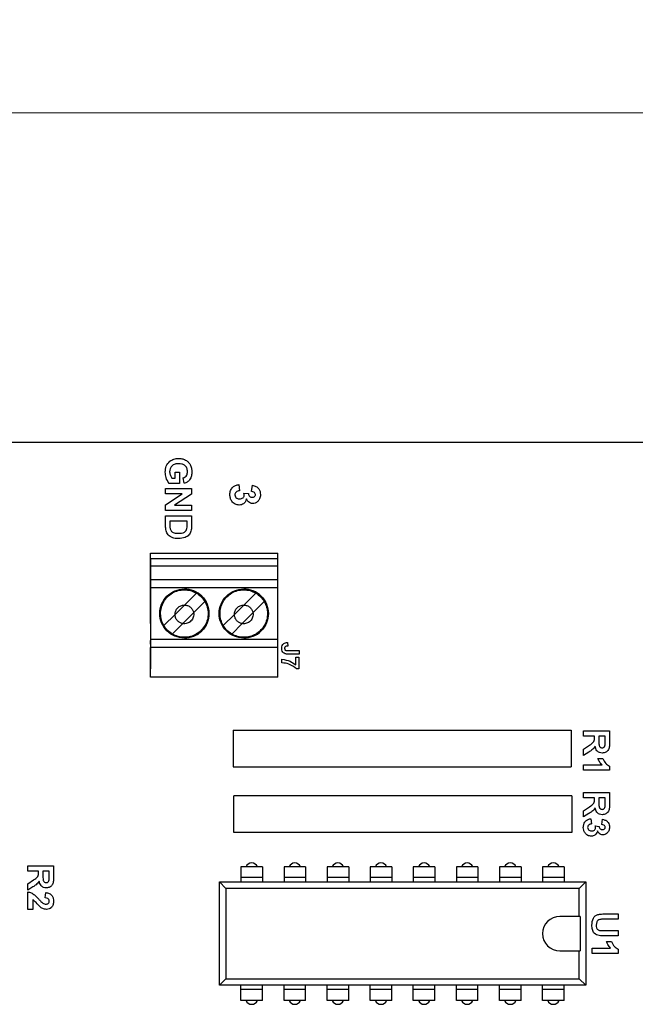
# Model space of a CAD drawing. Units: inches. Extents: x 0.1 to 16.9, y 0.1 to 10.9.
# Drawn here: x 8.9 to 10.3, y 7.3 to 9.6 of the extents above; entities that cross this region are included whole.
import ezdxf

# ---------------------------------------------------------------- set-up
doc = ezdxf.new("R2010")
doc.units = ezdxf.units.IN
doc.header["$MEASUREMENT"] = 0
doc.styles.add('SLDTEXTSTYLE0', font='TXT', dxfattribs={"width": 0.75})
doc.dimstyles.new('SLDDIMSTYLE1', dxfattribs={"dimtxt": 0.137795, "dimasz": 0.13, "dimexe": 0, "dimexo": 0.0625, "dimgap": 0.034449, "dimtad": 1, "dimrnd": 1e-09, "dimzin": 4, "dimdsep": 46, "dimtxsty": 'SLDTEXTSTYLE0', "dimsah": 1, "dimcen": 0.09, "dimadec": 0, "dimazin": 1, "dimtfac": 1, "dimtofl": 0, "dimtmove": 0, "dimatfit": 3, "dimfxl": 0, "dimfrac": 2, "dimtolj": 1, "dimtzin": 12, "dimarcsym": 0})

# ---------------------------------------------------------------- blocks, each defined once
blk = doc.blocks.new('_D_3')
at = {"color": 7, "linetype": 'Continuous', "lineweight": 18}
for p, q in [((7.4008, 8.6396), (7.4008, 9.742)), ((13.6008, 8.6396), (13.6008, 9.742)), ((13.6008, 9.7026), (7.4008, 9.7026))]:
    blk.add_line(p, q, dxfattribs=at)
for points in [[(7.4008, 9.7026), (7.5308, 9.6826), (7.5308, 9.7226)], [(13.6008, 9.7026), (13.4708, 9.7226), (13.4708, 9.6826)]]:
    blk.add_solid(points, dxfattribs=at)
at = {"color": 7, "linetype": 'Continuous', "lineweight": 18, "insert": (10.3048, 9.8802), "char_height": 0.1378, "attachment_point": 1, "style": 'SLDTEXTSTYLE0'}
blk.add_mtext('6.20', dxfattribs=at)
blk = doc.blocks.new('_D_4')
at = {"color": 7, "linetype": 'Continuous', "lineweight": 18}
for p, q in [((7.6008, 7.6317), (7.6008, 9.4044)), ((13.4008, 7.6317), (13.4008, 9.4044)), ((7.6008, 9.3651), (13.4008, 9.3651))]:
    blk.add_line(p, q, dxfattribs=at)
for points in [[(7.6008, 9.3651), (7.7308, 9.3451), (7.7308, 9.3851)], [(13.4008, 9.3651), (13.2708, 9.3851), (13.2708, 9.3451)]]:
    blk.add_solid(points, dxfattribs=at)
at = {"color": 7, "linetype": 'Continuous', "lineweight": 18, "insert": (10.3048, 9.5427), "char_height": 0.1378, "attachment_point": 1, "style": 'SLDTEXTSTYLE0'}
blk.add_mtext('5.80', dxfattribs=at)

msp = doc.modelspace()

# ---------------------------------------------------------------- linework, layer by layer
at = {"color": 7, "linetype": 'Continuous', "lineweight": 25}
for p, q in [((13.6008, 8.6003), (7.4008, 8.6003)), ((9.2133, 8.5317), (9.2233, 8.5317)), ((9.2133, 8.5171), (9.2133, 8.5317)), ((9.2233, 8.5317), (9.2233, 8.5047)), ((9.2233, 8.5047), (9.1992, 8.5047)), ((9.2055, 8.5171), (9.2133, 8.5171)), ((9.2341, 8.5055), (9.2318, 8.5178)), ((9.3609, 8.5026), (9.3626, 8.4882)), ((9.191, 8.4932), (9.251, 8.4932)), ((9.191, 8.4809), (9.191, 8.4932)), ((9.191, 8.4557), (9.2295, 8.4809)), ((9.2295, 8.4809), (9.191, 8.4809)), ((9.251, 8.4803), (9.212, 8.4547)), ((9.251, 8.4932), (9.251, 8.4803)), ((9.3723, 8.4828), (9.3832, 8.4817)), ((9.3904, 8.4864), (9.3924, 8.5008)), ((9.191, 8.4424), (9.191, 8.4557)), ((9.251, 8.4424), (9.191, 8.4424)), ((9.212, 8.4547), (9.251, 8.4547)), ((9.251, 8.4547), (9.251, 8.4424)), ((9.191, 8.4301), (9.251, 8.4301)), ((9.191, 8.4061), (9.191, 8.4301)), ((9.201, 8.4178), (9.201, 8.4078)), ((9.241, 8.4178), (9.201, 8.4178)), ((9.241, 8.4118), (9.241, 8.4178)), ((9.251, 8.4301), (9.251, 8.4068)), ((9.1558, 8.1799), (9.1558, 8.343)), ((9.1558, 8.343), (9.4511, 8.343)), ((9.1558, 8.3311), (9.1558, 8.3139)), ((9.1558, 8.3311), (9.4511, 8.3311)), ((9.4511, 8.3139), (9.4511, 8.3311)), ((9.1558, 8.3139), (9.1558, 8.2819)), ((9.1558, 8.3139), (9.4511, 8.3139)), ((9.4511, 8.2819), (9.4511, 8.3139)), ((9.1558, 8.2819), (9.4511, 8.2819)), ((9.4511, 8.2629), (9.1558, 8.2629)), ((9.1558, 8.2629), (9.1558, 8.1427)), ((9.2347, 8.2229), (9.2625, 8.2507)), ((9.4003, 8.2507), (9.3725, 8.2229)), ((9.4511, 8.1427), (9.4511, 8.2629)), ((9.282, 8.2312), (9.2559, 8.205)), ((9.282, 8.2312), (9.2559, 8.205)), ((9.4198, 8.2312), (9.3937, 8.205)), ((9.4198, 8.2312), (9.3937, 8.205)), ((9.2129, 8.201), (9.2347, 8.2229)), ((9.2308, 8.1799), (9.2559, 8.205)), ((9.2308, 8.1799), (9.2559, 8.205)), ((9.3725, 8.2229), (9.3507, 8.201)), ((9.3937, 8.205), (9.3685, 8.1799)), ((9.3937, 8.205), (9.3685, 8.1799)), ((9.1558, 8.1799), (9.1558, 8.1851)), ((9.1558, 8.1851), (9.1558, 8.0835)), ((9.1871, 8.1752), (9.2129, 8.201)), ((9.3249, 8.1752), (9.3507, 8.201)), ((9.2066, 8.1557), (9.2308, 8.1799)), ((9.2066, 8.1557), (9.2308, 8.1799)), ((9.3685, 8.1799), (9.3444, 8.1557)), ((9.3444, 8.1557), (9.3685, 8.1799)), ((9.4511, 8.1427), (9.1558, 8.1427)), ((9.1558, 8.1321), (9.1558, 8.1408)), ((9.4738, 8.136), (9.4744, 8.1278)), ((9.1558, 8.0556), (9.1558, 8.124)), ((9.4511, 8.124), (9.1558, 8.124)), ((9.4511, 8.0556), (9.4511, 8.124)), ((9.4751, 8.1171), (9.501, 8.1171)), ((9.501, 8.1171), (9.501, 8.1089)), ((9.461, 8.0889), (9.461, 8.0971)), ((9.501, 8.1089), (9.4758, 8.1089)), ((9.4928, 8.1022), (9.5005, 8.1022)), ((9.4928, 8.0841), (9.4928, 8.1022)), ((9.5005, 8.1022), (9.5005, 8.075)), ((9.1558, 8.0556), (9.1558, 8.0894)), ((9.1558, 8.0835), (9.1558, 8.0894)), ((9.5005, 8.075), (9.4949, 8.075)), ((9.4511, 8.0556), (9.1558, 8.0556)), ((9.3478, 7.9328), (9.3478, 7.8477)), ((9.3478, 7.9328), (10.1321, 7.9328)), ((10.1321, 7.9328), (10.1321, 7.8477)), ((10.161, 7.9309), (10.221, 7.9309)), ((10.161, 7.9186), (10.161, 7.9309)), ((10.221, 7.9309), (10.221, 7.9041)), ((10.1864, 7.9186), (10.161, 7.9186)), ((10.1864, 7.9158), (10.1864, 7.9186)), ((10.211, 7.9186), (10.1964, 7.9186)), ((10.1964, 7.9186), (10.1964, 7.9087)), ((10.211, 7.9082), (10.211, 7.9186)), ((10.161, 7.8886), (10.1746, 7.8978)), ((10.161, 7.874), (10.161, 7.8886)), ((10.1729, 7.8818), (10.161, 7.874)), ((10.1941, 7.8671), (10.2056, 7.8671)), ((9.3478, 7.8477), (10.1321, 7.8477)), ((10.161, 7.8394), (10.161, 7.8517)), ((10.161, 7.8517), (10.2037, 7.8517)), ((10.221, 7.8394), (10.161, 7.8394)), ((10.221, 7.8492), (10.221, 7.8394)), ((9.3496, 7.6947), (9.3496, 7.7798)), ((10.1338, 7.7798), (9.3496, 7.7798)), ((10.1338, 7.7798), (10.1338, 7.6947)), ((10.161, 7.7756), (10.161, 7.7879)), ((10.161, 7.7879), (10.221, 7.7879)), ((10.1864, 7.7756), (10.161, 7.7756)), ((10.1864, 7.7728), (10.1864, 7.7756)), ((10.1964, 7.7756), (10.1964, 7.7657)), ((10.211, 7.7756), (10.1964, 7.7756)), ((10.211, 7.7652), (10.211, 7.7756)), ((10.221, 7.7879), (10.221, 7.7611)), ((10.161, 7.7456), (10.1746, 7.7548)), ((10.161, 7.731), (10.161, 7.7456)), ((10.1729, 7.7388), (10.161, 7.731)), ((10.1781, 7.7271), (10.1795, 7.7148)), ((10.2033, 7.7133), (10.2051, 7.7256)), ((10.1879, 7.7102), (10.1972, 7.7092)), ((10.1338, 7.6947), (9.3496, 7.6947)), ((8.871, 7.6056), (8.871, 7.6179)), ((8.871, 7.6179), (8.931, 7.6179)), ((8.931, 7.6179), (8.931, 7.5911)), ((9.4158, 7.6153), (9.3658, 7.6153)), ((9.3658, 7.6153), (9.3658, 7.5903)), ((9.4158, 7.6153), (9.4158, 7.5903)), ((9.4158, 7.6153), (9.4158, 7.6053)), ((9.5158, 7.6153), (9.4658, 7.6153)), ((9.4658, 7.6153), (9.4658, 7.5903)), ((9.5158, 7.6153), (9.5158, 7.5903)), ((9.5158, 7.6153), (9.5158, 7.6053)), ((9.6158, 7.6153), (9.5658, 7.6153)), ((9.5658, 7.6153), (9.5658, 7.5903)), ((9.6158, 7.6153), (9.6158, 7.5903)), ((9.6158, 7.6153), (9.6158, 7.6153)), ((9.6158, 7.6153), (9.6158, 7.6053)), ((9.7158, 7.6153), (9.6658, 7.6153)), ((9.6658, 7.6153), (9.6658, 7.5903)), ((9.7158, 7.6153), (9.7158, 7.5903)), ((9.7158, 7.6153), (9.7158, 7.6153)), ((9.7158, 7.6153), (9.7158, 7.6053)), ((9.8158, 7.6153), (9.7658, 7.6153)), ((9.7658, 7.6153), (9.7658, 7.5903)), ((9.8158, 7.6153), (9.8158, 7.5903)), ((9.8158, 7.6153), (9.8158, 7.6053)), ((9.9158, 7.6153), (9.8658, 7.6153)), ((9.8658, 7.6153), (9.8658, 7.5903)), ((9.9158, 7.6153), (9.9158, 7.5903)), ((9.9158, 7.6153), (9.9158, 7.6053)), ((10.0158, 7.6153), (9.9658, 7.6153)), ((9.9658, 7.6153), (9.9658, 7.5903)), ((10.0158, 7.6153), (10.0158, 7.5903)), ((10.0158, 7.6153), (10.0158, 7.6053)), ((10.1158, 7.6153), (10.0658, 7.6153)), ((10.0658, 7.6153), (10.0658, 7.5903)), ((10.1158, 7.6153), (10.1158, 7.5903)), ((10.1158, 7.6153), (10.1158, 7.6053)), ((8.8964, 7.6056), (8.871, 7.6056)), ((8.8964, 7.6028), (8.8964, 7.6056)), ((8.921, 7.6056), (8.9064, 7.6056)), ((8.9064, 7.6056), (8.9064, 7.5957)), ((8.921, 7.5952), (8.921, 7.6056)), ((9.4158, 7.5903), (9.3658, 7.5903)), ((9.3658, 7.5903), (9.3658, 7.5803)), ((9.4158, 7.6053), (9.4158, 7.5903)), ((9.4158, 7.5903), (9.4158, 7.5803)), ((9.5158, 7.5903), (9.4658, 7.5903)), ((9.4658, 7.5903), (9.4658, 7.5803)), ((9.5158, 7.6053), (9.5158, 7.5903)), ((9.5158, 7.5903), (9.5158, 7.5803)), ((9.6158, 7.5903), (9.5658, 7.5903)), ((9.5658, 7.5903), (9.5658, 7.5803)), ((9.6158, 7.5903), (9.6158, 7.5803)), ((9.6158, 7.5903), (9.6158, 7.5803)), ((9.7158, 7.5903), (9.6658, 7.5903)), ((9.6658, 7.5903), (9.6658, 7.5803)), ((9.7158, 7.6053), (9.7158, 7.6053)), ((9.7158, 7.6053), (9.7158, 7.5903)), ((9.7158, 7.5903), (9.7158, 7.5803)), ((9.7658, 7.5903), (9.7658, 7.5803)), ((9.8158, 7.5903), (9.7658, 7.5903)), ((9.8158, 7.6053), (9.8158, 7.5903)), ((9.8158, 7.5903), (9.8158, 7.5803)), ((9.9158, 7.5903), (9.8658, 7.5903)), ((9.8658, 7.5903), (9.8658, 7.5803)), ((9.9158, 7.6053), (9.9158, 7.5903)), ((9.9158, 7.5903), (9.9158, 7.5803)), ((9.9658, 7.5903), (9.9658, 7.5803)), ((10.0158, 7.5903), (9.9658, 7.5903)), ((10.0158, 7.6053), (10.0158, 7.5903)), ((10.0158, 7.5903), (10.0158, 7.5803)), ((10.1158, 7.5903), (10.0658, 7.5903)), ((10.0658, 7.5903), (10.0658, 7.5803)), ((10.1158, 7.6053), (10.1158, 7.5903)), ((10.1158, 7.5903), (10.1158, 7.5803)), ((8.871, 7.5756), (8.8846, 7.5848)), ((8.871, 7.561), (8.871, 7.5756)), ((8.8829, 7.5688), (8.871, 7.561)), ((9.3308, 7.5653), (9.3158, 7.5803)), ((9.3158, 7.5803), (9.3658, 7.5803)), ((9.3158, 7.3403), (9.3158, 7.5803)), ((9.3308, 7.5653), (9.3308, 7.3552)), ((10.1508, 7.5653), (9.3308, 7.5653)), ((9.3658, 7.5803), (9.4158, 7.5803)), ((9.4158, 7.5803), (9.4658, 7.5803)), ((9.4658, 7.5803), (9.5158, 7.5803)), ((9.5158, 7.5803), (9.5658, 7.5803)), ((9.5658, 7.5803), (9.6158, 7.5803)), ((9.6158, 7.5803), (9.6658, 7.5803)), ((9.6658, 7.5803), (9.7158, 7.5803)), ((9.7158, 7.5803), (9.7658, 7.5803)), ((9.7658, 7.5803), (9.8158, 7.5803)), ((9.8158, 7.5803), (9.8658, 7.5803)), ((9.8658, 7.5803), (9.9158, 7.5803)), ((9.9158, 7.5803), (9.9658, 7.5803)), ((9.9658, 7.5803), (10.0158, 7.5803)), ((10.0158, 7.5803), (10.0658, 7.5803)), ((10.0658, 7.5803), (10.1158, 7.5803)), ((10.1158, 7.5803), (10.1658, 7.5803)), ((10.1658, 7.5803), (10.1508, 7.5653)), ((10.1508, 7.5003), (10.1508, 7.5653)), ((10.1658, 7.5803), (10.1658, 7.3403)), ((8.871, 7.5164), (8.871, 7.5571)), ((8.9118, 7.5433), (8.9129, 7.5556)), ((8.8826, 7.5394), (8.8826, 7.5164)), ((8.8826, 7.5164), (8.871, 7.5164)), ((10.1508, 7.5003), (10.1058, 7.5003)), ((10.1526, 7.5003), (10.1508, 7.5003)), ((10.1526, 7.5003), (10.1526, 7.4203)), ((10.2091, 7.5059), (10.241, 7.5059)), ((10.241, 7.5059), (10.241, 7.4936)), ((10.241, 7.4936), (10.2085, 7.4936)), ((10.2078, 7.4674), (10.241, 7.4674)), ((10.241, 7.4551), (10.2096, 7.4551)), ((10.241, 7.4674), (10.241, 7.4551)), ((10.2141, 7.4421), (10.2256, 7.4421)), ((10.1058, 7.4203), (10.1508, 7.4203)), ((10.1508, 7.3552), (10.1508, 7.4203)), ((10.1508, 7.4203), (10.1526, 7.4203)), ((10.181, 7.4267), (10.2237, 7.4267)), ((10.181, 7.4144), (10.181, 7.4267)), ((10.241, 7.4144), (10.181, 7.4144)), ((10.241, 7.4242), (10.241, 7.4144)), ((9.3308, 7.3552), (9.3158, 7.3403)), ((9.3658, 7.3403), (9.3158, 7.3403)), ((9.3308, 7.3552), (10.1508, 7.3552)), ((9.4158, 7.3403), (9.3658, 7.3403)), ((9.3658, 7.3303), (9.3658, 7.3403)), ((9.4658, 7.3403), (9.4158, 7.3403)), ((9.4158, 7.3303), (9.4158, 7.3403)), ((9.5158, 7.3403), (9.4658, 7.3403)), ((9.4658, 7.3303), (9.4658, 7.3403)), ((9.5658, 7.3403), (9.5158, 7.3403)), ((9.5158, 7.3303), (9.5158, 7.3403)), ((9.6158, 7.3403), (9.5658, 7.3403)), ((9.5658, 7.3303), (9.5658, 7.3403)), ((9.6658, 7.3403), (9.6158, 7.3403)), ((9.6158, 7.3303), (9.6158, 7.3403)), ((9.7158, 7.3403), (9.6658, 7.3403)), ((9.6658, 7.3303), (9.6658, 7.3403)), ((9.7658, 7.3403), (9.7158, 7.3403)), ((9.7158, 7.3303), (9.7158, 7.3403)), ((9.8158, 7.3403), (9.7658, 7.3403)), ((9.7658, 7.3303), (9.7658, 7.3403)), ((9.8658, 7.3403), (9.8158, 7.3403)), ((9.8158, 7.3303), (9.8158, 7.3403)), ((9.9158, 7.3403), (9.8658, 7.3403)), ((9.8658, 7.3303), (9.8658, 7.3403)), ((9.9658, 7.3403), (9.9158, 7.3403)), ((9.9158, 7.3303), (9.9158, 7.3403)), ((10.0158, 7.3403), (9.9658, 7.3403)), ((9.9658, 7.3303), (9.9658, 7.3403)), ((10.0658, 7.3403), (10.0158, 7.3403)), ((10.0158, 7.3303), (10.0158, 7.3403)), ((10.1158, 7.3403), (10.0658, 7.3403)), ((10.0658, 7.3303), (10.0658, 7.3403)), ((10.1658, 7.3403), (10.1158, 7.3403)), ((10.1158, 7.3303), (10.1158, 7.3403)), ((10.1658, 7.3403), (10.1508, 7.3552)), ((9.4158, 7.3303), (9.3658, 7.3303)), ((9.3658, 7.3053), (9.3658, 7.3303)), ((9.4158, 7.3053), (9.4158, 7.3303)), ((9.4158, 7.3153), (9.4158, 7.3303)), ((9.4158, 7.3053), (9.4158, 7.3153)), ((9.5158, 7.3303), (9.4658, 7.3303)), ((9.4658, 7.3053), (9.4658, 7.3303)), ((9.5158, 7.3053), (9.5158, 7.3303)), ((9.5158, 7.3153), (9.5158, 7.3303)), ((9.5158, 7.3053), (9.5158, 7.3153)), ((9.6158, 7.3303), (9.5658, 7.3303)), ((9.5658, 7.3053), (9.5658, 7.3303)), ((9.6158, 7.3053), (9.6158, 7.3303)), ((9.6158, 7.3153), (9.6158, 7.3303)), ((9.6158, 7.3053), (9.6158, 7.3153)), ((9.7158, 7.3303), (9.6658, 7.3303)), ((9.6658, 7.3053), (9.6658, 7.3303)), ((9.7158, 7.3053), (9.7158, 7.3303)), ((9.7158, 7.3153), (9.7158, 7.3303)), ((9.7158, 7.3053), (9.7158, 7.3153)), ((9.8158, 7.3303), (9.7658, 7.3303)), ((9.7658, 7.3053), (9.7658, 7.3303)), ((9.8158, 7.3053), (9.8158, 7.3303)), ((9.8158, 7.3153), (9.8158, 7.3303)), ((9.8158, 7.3053), (9.8158, 7.3153)), ((9.9158, 7.3303), (9.8658, 7.3303)), ((9.8658, 7.3053), (9.8658, 7.3303)), ((9.9158, 7.3053), (9.9158, 7.3303)), ((9.9158, 7.3153), (9.9158, 7.3303)), ((9.9158, 7.3053), (9.9158, 7.3153)), ((10.0158, 7.3303), (9.9658, 7.3303)), ((9.9658, 7.3053), (9.9658, 7.3303)), ((10.0158, 7.3053), (10.0158, 7.3303)), ((10.0158, 7.3153), (10.0158, 7.3303)), ((10.0158, 7.3053), (10.0158, 7.3153)), ((10.1158, 7.3303), (10.0658, 7.3303)), ((10.0658, 7.3053), (10.0658, 7.3303)), ((10.1158, 7.3053), (10.1158, 7.3303)), ((10.1158, 7.3153), (10.1158, 7.3303)), ((10.1158, 7.3053), (10.1158, 7.3153)), ((9.4158, 7.3053), (9.3658, 7.3053)), ((9.5158, 7.3053), (9.4658, 7.3053)), ((9.6158, 7.3053), (9.5658, 7.3053)), ((9.7158, 7.3053), (9.6658, 7.3053)), ((9.8158, 7.3053), (9.7658, 7.3053)), ((9.7998, 7.3053), (9.7998, 7.3053)), ((9.9158, 7.3053), (9.8658, 7.3053)), ((10.0158, 7.3053), (9.9658, 7.3053)), ((9.9998, 7.3053), (9.9998, 7.3053)), ((10.1158, 7.3053), (10.0658, 7.3053))]:
    msp.add_line(p, q, dxfattribs=at)
at = {"color": 7, "linetype": 'Continuous', "lineweight": 25, "flags": 128}
msp.add_lwpolyline([(9.6158, 7.6053), (9.6158, 7.605), (9.6158, 7.6041), (9.6158, 7.6027), (9.6158, 7.6009), (9.6158, 7.5986), (9.6158, 7.596), (9.6158, 7.5932), (9.6158, 7.5903)], dxfattribs=at)
at = {"color": 7, "linetype": 'Continuous', "lineweight": 25}
for centre, radius, start, end in [((9.3908, 7.6103), 0.014, 20.9311, 159.0689), ((9.4908, 7.6103), 0.014, 20.9311, 159.0689), ((9.5908, 7.6103), 0.014, 20.9311, 159.0689), ((9.6908, 7.6103), 0.014, 20.9312, 159.0688), ((9.7908, 7.6103), 0.014, 20.9312, 159.0688), ((9.8908, 7.6103), 0.014, 20.9312, 159.0688), ((9.9908, 7.6103), 0.014, 20.9312, 159.0688), ((10.0908, 7.6103), 0.014, 20.9312, 159.0688), ((10.1058, 7.4603), 0.04, 90, 180), ((10.1058, 7.4603), 0.04, 90, 180), ((10.1058, 7.4603), 0.04, 180, 270), ((10.1058, 7.4603), 0.04, 180, 270), ((9.3908, 7.3103), 0.014, 200.9186, 339.0814), ((9.4908, 7.3103), 0.014, 200.9185, 339.0815), ((9.5908, 7.3103), 0.014, 200.9185, 339.0815), ((9.6908, 7.3103), 0.014, 200.9185, 339.0815), ((9.7908, 7.3103), 0.014, 200.9185, 339.0815), ((9.8908, 7.3103), 0.014, 200.9185, 339.0815), ((9.9908, 7.3103), 0.014, 200.9185, 339.0816), ((10.0908, 7.3103), 0.014, 200.9184, 339.0816)]:
    msp.add_arc(centre, radius, start, end, dxfattribs=at)
for points, knots in [([(9.1903, 8.5315), (9.1906, 8.5362), (9.1914, 8.5455), (9.1993, 8.5567), (9.2102, 8.5623), (9.2176, 8.5629), (9.2212, 8.5632)], [0, 0, 0, 0, 0.280308, 0.559096, 0.779359, 1, 1, 1, 1]), ([(9.2217, 8.5509), (9.2187, 8.5508), (9.2127, 8.5505), (9.2051, 8.5462), (9.2008, 8.5395), (9.2004, 8.5347), (9.2003, 8.5324)], [0, 0, 0, 0, 0.2809712, 0.5596605, 0.77956, 1, 1, 1, 1]), ([(9.2212, 8.5632), (9.2244, 8.563), (9.2307, 8.5626), (9.2389, 8.5589), (9.2451, 8.5536), (9.2476, 8.5493), (9.2488, 8.5471)], [0, 0, 0, 0, 0.280093, 0.559877, 0.779871, 1, 1, 1, 1]), ([(9.2418, 8.5323), (9.2415, 8.5352), (9.241, 8.5411), (9.2356, 8.5477), (9.2286, 8.5506), (9.224, 8.5508), (9.2217, 8.5509)], [0, 0, 0, 0, 0.280074, 0.558617, 0.778904, 1, 1, 1, 1]), ([(9.2488, 8.5471), (9.2498, 8.5444), (9.2516, 8.5396), (9.2517, 8.5344), (9.2518, 8.5321)], [0, 0, 0, 0, 0.5592978, 1, 1, 1, 1]), ([(9.1992, 8.5047), (9.1964, 8.5094), (9.1913, 8.5176), (9.1906, 8.5272), (9.1903, 8.5315)], [0, 0, 0, 0, 0.558954, 1, 1, 1, 1]), ([(9.2003, 8.5324), (9.2006, 8.5293), (9.2013, 8.5238), (9.2042, 8.5191), (9.2055, 8.5171)], [0, 0, 0, 0, 0.55922, 1, 1, 1, 1]), ([(9.2318, 8.5178), (9.2334, 8.5185), (9.2367, 8.5198), (9.241, 8.5249), (9.2415, 8.5295), (9.2418, 8.5323)], [0, 0, 0, 0, 0.2806102, 0.5610967, 1, 1, 1, 1]), ([(9.2518, 8.5321), (9.2516, 8.5289), (9.2514, 8.5224), (9.2477, 8.5138), (9.2415, 8.5079), (9.2366, 8.5063), (9.2341, 8.5055)], [0, 0, 0, 0, 0.280729, 0.560103, 0.779936, 1, 1, 1, 1]), ([(9.3401, 8.479), (9.3404, 8.4823), (9.341, 8.4888), (9.3463, 8.4964), (9.3534, 8.5012), (9.3584, 8.5021), (9.3609, 8.5026)], [0, 0, 0, 0, 0.280013, 0.559411, 0.779575, 1, 1, 1, 1]), ([(9.362, 8.455), (9.3586, 8.4555), (9.3518, 8.4564), (9.3447, 8.4632), (9.3407, 8.471), (9.3403, 8.4764), (9.3401, 8.479)], [0, 0, 0, 0, 0.279067, 0.558809, 0.77926, 1, 1, 1, 1]), ([(9.3626, 8.4882), (9.3611, 8.488), (9.3582, 8.4875), (9.3546, 8.4854), (9.3522, 8.4822), (9.3519, 8.4799), (9.3518, 8.4787)], [0, 0, 0, 0, 0.280757, 0.560383, 0.780243, 1, 1, 1, 1]), ([(9.3518, 8.4787), (9.352, 8.4772), (9.3524, 8.4742), (9.3557, 8.4711), (9.3593, 8.4695), (9.3617, 8.4694), (9.3629, 8.4694)], [0, 0, 0, 0, 0.278778, 0.558272, 0.778828, 1, 1, 1, 1]), ([(9.3733, 8.4775), (9.3732, 8.4785), (9.3731, 8.4803), (9.3726, 8.4821), (9.3723, 8.4828)], [0, 0, 0, 0, 0.559676, 1, 1, 1, 1]), ([(9.3832, 8.4817), (9.3832, 8.4803), (9.3834, 8.4777), (9.3857, 8.4746), (9.3888, 8.4731), (9.3909, 8.473), (9.3919, 8.473)], [0, 0, 0, 0, 0.2802687, 0.5586574, 0.7790765, 1, 1, 1, 1]), ([(9.3994, 8.4792), (9.3991, 8.4804), (9.3987, 8.4828), (9.3952, 8.4856), (9.3922, 8.4861), (9.3904, 8.4864)], [0, 0, 0, 0, 0.278575, 0.558784, 1, 1, 1, 1]), ([(9.3919, 8.473), (9.3929, 8.473), (9.395, 8.4731), (9.3975, 8.4746), (9.3991, 8.4768), (9.3993, 8.4784), (9.3994, 8.4792)], [0, 0, 0, 0, 0.280618, 0.560139, 0.779881, 1, 1, 1, 1]), ([(9.3924, 8.5008), (9.3953, 8.5001), (9.401, 8.4987), (9.4074, 8.4932), (9.4105, 8.4862), (9.4109, 8.4816), (9.411, 8.4793)], [0, 0, 0, 0, 0.28067, 0.559157, 0.779433, 1, 1, 1, 1]), ([(9.411, 8.4793), (9.4108, 8.4759), (9.4103, 8.47), (9.4064, 8.4655), (9.4047, 8.4635)], [0, 0, 0, 0, 0.559811, 1, 1, 1, 1]), ([(9.3784, 8.4693), (9.3778, 8.4672), (9.3766, 8.4629), (9.3723, 8.4582), (9.3672, 8.4554), (9.3637, 8.4551), (9.362, 8.455)], [0, 0, 0, 0, 0.280182, 0.559761, 0.779796, 1, 1, 1, 1]), ([(9.3629, 8.4694), (9.3643, 8.4694), (9.367, 8.4696), (9.3705, 8.4714), (9.3729, 8.4742), (9.3732, 8.4764), (9.3733, 8.4775)], [0, 0, 0, 0, 0.28072, 0.560279, 0.780285, 1, 1, 1, 1]), ([(9.3931, 8.4586), (9.3913, 8.4588), (9.3877, 8.4592), (9.3822, 8.4629), (9.3798, 8.4669), (9.3784, 8.4693)], [0, 0, 0, 0, 0.279835, 0.559846, 1, 1, 1, 1]), ([(9.4047, 8.4635), (9.4028, 8.4619), (9.3994, 8.4592), (9.395, 8.4588), (9.3931, 8.4586)], [0, 0, 0, 0, 0.559639, 1, 1, 1, 1]), ([(9.2404, 8.4008), (9.2407, 8.4028), (9.241, 8.4065), (9.241, 8.4102), (9.241, 8.4118)], [0, 0, 0, 0, 0.559778, 1, 1, 1, 1]), ([(9.1923, 8.3948), (9.1919, 8.3969), (9.1911, 8.4006), (9.191, 8.4044), (9.191, 8.4061)], [0, 0, 0, 0, 0.559612, 1, 1, 1, 1]), ([(9.1971, 8.3858), (9.1959, 8.3873), (9.1938, 8.3901), (9.1928, 8.3933), (9.1923, 8.3948)], [0, 0, 0, 0, 0.559484, 1, 1, 1, 1]), ([(9.201, 8.4078), (9.201, 8.4063), (9.201, 8.4035), (9.2014, 8.4008), (9.2016, 8.3997)], [0, 0, 0, 0, 0.56019, 1, 1, 1, 1]), ([(9.2016, 8.3997), (9.2024, 8.3975), (9.2039, 8.3931), (9.2118, 8.3897), (9.2175, 8.3895), (9.221, 8.3894)], [0, 0, 0, 0, 0.278638, 0.558221, 1, 1, 1, 1]), ([(9.2499, 8.3947), (9.2485, 8.3915), (9.2457, 8.3851), (9.2348, 8.378), (9.2259, 8.3774), (9.2204, 8.3771)], [0, 0, 0, 0, 0.2794641, 0.5597147, 1, 1, 1, 1]), ([(9.221, 8.3894), (9.2258, 8.3895), (9.2324, 8.3897), (9.2389, 8.3954), (9.2399, 8.399), (9.2404, 8.4008)], [0, 0, 0, 0, 0.558811, 0.779095, 1, 1, 1, 1]), ([(9.251, 8.4068), (9.251, 8.4045), (9.251, 8.4004), (9.2502, 8.3965), (9.2499, 8.3947)], [0, 0, 0, 0, 0.560216, 1, 1, 1, 1]), ([(9.2077, 8.379), (9.2055, 8.3799), (9.2015, 8.3816), (9.1984, 8.3845), (9.1971, 8.3858)], [0, 0, 0, 0, 0.55997, 1, 1, 1, 1]), ([(9.2204, 8.3771), (9.218, 8.3771), (9.2137, 8.3772), (9.2095, 8.3785), (9.2077, 8.379)], [0, 0, 0, 0, 0.560062, 1, 1, 1, 1]), ([(9.1558, 8.3311), (9.1558, 8.3327), (9.1558, 8.3358), (9.1558, 8.3397), (9.1558, 8.3424), (9.1558, 8.3428), (9.1558, 8.343)], [0, 0, 0, 0, 0.250001, 0.500001, 0.750001, 1, 1, 1, 1]), ([(9.4511, 8.3311), (9.4511, 8.3327), (9.4511, 8.3358), (9.4511, 8.3397), (9.4511, 8.3424), (9.4511, 8.3428), (9.4511, 8.343)], [0, 0, 0, 0, 0.250001, 0.5, 0.75, 1, 1, 1, 1]), ([(9.1558, 8.2819), (9.1558, 8.2812), (9.1558, 8.2796), (9.1558, 8.2751), (9.1558, 8.2693), (9.1558, 8.265), (9.1558, 8.2629)], [0, 0, 0, 0, 0.25, 0.5, 0.749999, 1, 1, 1, 1]), ([(9.4511, 8.2629), (9.4511, 8.265), (9.4511, 8.2693), (9.4511, 8.2751), (9.4511, 8.2796), (9.4511, 8.2812), (9.4511, 8.2819)], [0, 0, 0, 0, 0.250001, 0.500001, 0.75, 1, 1, 1, 1]), ([(9.2346, 8.1461), (9.2271, 8.147), (9.2121, 8.1487), (9.1931, 8.1619), (9.1804, 8.1808), (9.176, 8.2032), (9.1804, 8.2256), (9.1931, 8.2445), (9.2121, 8.2577), (9.2271, 8.2594), (9.2346, 8.2603)], [0, 0, 0, 0, 0.125, 0.25, 0.375, 0.5, 0.625, 0.75, 0.875, 1, 1, 1, 1]), ([(9.1871, 8.1752), (9.1849, 8.1795), (9.1807, 8.1882), (9.1788, 8.2028), (9.1806, 8.2173), (9.1861, 8.2308), (9.195, 8.2425), (9.2066, 8.2514), (9.2201, 8.2572), (9.2297, 8.2579), (9.2346, 8.2583)], [0, 0, 0, 0, 0.1250002, 0.2499998, 0.3749998, 0.5000001, 0.6250003, 0.7500001, 0.875, 1, 1, 1, 1]), ([(9.2346, 8.2603), (9.242, 8.2594), (9.257, 8.2577), (9.276, 8.2445), (9.2887, 8.2256), (9.2931, 8.2032), (9.2887, 8.1808), (9.276, 8.1619), (9.257, 8.1487), (9.242, 8.147), (9.2346, 8.1461)], [0, 0, 0, 0, 0.125, 0.25, 0.375, 0.5, 0.625, 0.75, 0.875, 1, 1, 1, 1]), ([(9.2346, 8.1461), (9.242, 8.147), (9.257, 8.1487), (9.276, 8.1619), (9.2887, 8.1808), (9.2931, 8.2032), (9.2887, 8.2256), (9.276, 8.2445), (9.257, 8.2577), (9.242, 8.2594), (9.2346, 8.2603)], [0, 0, 0, 0, 0.125, 0.25, 0.375, 0.5, 0.625, 0.75, 0.875, 1, 1, 1, 1]), ([(9.2346, 8.2583), (9.2395, 8.258), (9.2493, 8.2573), (9.2581, 8.2529), (9.2625, 8.2507)], [0, 0, 0, 0, 0.5, 1, 1, 1, 1]), ([(9.2625, 8.2507), (9.2664, 8.248), (9.2741, 8.2428), (9.2794, 8.2351), (9.282, 8.2312)], [0, 0, 0, 0, 0.5, 1, 1, 1, 1]), ([(9.3723, 8.1461), (9.3649, 8.147), (9.3499, 8.1487), (9.3309, 8.1619), (9.3182, 8.1808), (9.3138, 8.2032), (9.3182, 8.2256), (9.3309, 8.2445), (9.3499, 8.2577), (9.3649, 8.2594), (9.3723, 8.2603)], [0, 0, 0, 0, 0.125, 0.25, 0.375, 0.5, 0.625, 0.75, 0.875, 1, 1, 1, 1]), ([(9.3249, 8.1752), (9.3227, 8.1795), (9.3185, 8.1882), (9.3166, 8.2028), (9.3184, 8.2173), (9.3239, 8.2308), (9.3328, 8.2425), (9.3444, 8.2514), (9.3579, 8.2572), (9.3675, 8.2579), (9.3723, 8.2583)], [0, 0, 0, 0, 0.125, 0.25, 0.375, 0.5, 0.625, 0.75, 0.875, 1, 1, 1, 1]), ([(9.3723, 8.2603), (9.3798, 8.2594), (9.3948, 8.2577), (9.4138, 8.2445), (9.4265, 8.2256), (9.4309, 8.2032), (9.4265, 8.1808), (9.4138, 8.1619), (9.3948, 8.1487), (9.3798, 8.147), (9.3723, 8.1461)], [0, 0, 0, 0, 0.125, 0.25, 0.375, 0.5, 0.625, 0.75, 0.875, 1, 1, 1, 1]), ([(9.3723, 8.1461), (9.3798, 8.147), (9.3948, 8.1487), (9.4138, 8.1619), (9.4265, 8.1808), (9.4309, 8.2032), (9.4265, 8.2256), (9.4138, 8.2445), (9.3948, 8.2577), (9.3798, 8.2594), (9.3723, 8.2603)], [0, 0, 0, 0, 0.125, 0.25, 0.375, 0.5, 0.625, 0.75, 0.875, 1, 1, 1, 1]), ([(9.3723, 8.2583), (9.3773, 8.258), (9.3871, 8.2573), (9.3959, 8.2529), (9.4003, 8.2507)], [0, 0, 0, 0, 0.5, 1, 1, 1, 1]), ([(9.4003, 8.2507), (9.4042, 8.248), (9.4119, 8.2428), (9.4172, 8.2351), (9.4198, 8.2312)], [0, 0, 0, 0, 0.5, 1, 1, 1, 1]), ([(9.282, 8.2312), (9.2842, 8.2268), (9.2884, 8.2181), (9.2903, 8.2036), (9.2885, 8.1891), (9.283, 8.1755), (9.2741, 8.1639), (9.2625, 8.155), (9.249, 8.1492), (9.2394, 8.1484), (9.2346, 8.1481)], [0, 0, 0, 0, 0.125, 0.25, 0.375, 0.5, 0.625, 0.75, 0.875, 1, 1, 1, 1]), ([(9.4198, 8.2312), (9.422, 8.2268), (9.4262, 8.2181), (9.4281, 8.2036), (9.4263, 8.1891), (9.4208, 8.1755), (9.4119, 8.1639), (9.4003, 8.155), (9.3868, 8.1492), (9.3772, 8.1484), (9.3723, 8.1481)], [0, 0, 0, 0, 0.125, 0.25, 0.375, 0.5, 0.625, 0.75, 0.875, 1, 1, 1, 1]), ([(9.2129, 8.201), (9.2132, 8.2039), (9.2138, 8.2096), (9.2189, 8.2169), (9.2261, 8.222), (9.2319, 8.2226), (9.2347, 8.2229)], [0, 0, 0, 0, 0.25, 0.499999, 0.75, 1, 1, 1, 1]), ([(9.2559, 8.205), (9.2561, 8.2033), (9.2564, 8.1998), (9.2554, 8.1947), (9.2533, 8.1899), (9.25, 8.1858), (9.2459, 8.1825), (9.2411, 8.1804), (9.2359, 8.1793), (9.2325, 8.1797), (9.2308, 8.1799)], [0, 0, 0, 0, 0.124863, 0.249993, 0.374726, 0.499992, 0.624726, 0.749992, 0.874863, 1, 1, 1, 1]), ([(9.2347, 8.2229), (9.2372, 8.2226), (9.2422, 8.2221), (9.2488, 8.2181), (9.2538, 8.2123), (9.2552, 8.2074), (9.2559, 8.205)], [0, 0, 0, 0, 0.2500007, 0.5, 0.7500015, 1, 1, 1, 1]), ([(9.3507, 8.201), (9.351, 8.2039), (9.3516, 8.2096), (9.3567, 8.2169), (9.3639, 8.222), (9.3697, 8.2226), (9.3725, 8.2229)], [0, 0, 0, 0, 0.25, 0.499999, 0.75, 1, 1, 1, 1]), ([(9.3937, 8.205), (9.3939, 8.2033), (9.3942, 8.1998), (9.3932, 8.1947), (9.3911, 8.1899), (9.3878, 8.1858), (9.3837, 8.1825), (9.3789, 8.1804), (9.3737, 8.1793), (9.3703, 8.1797), (9.3685, 8.1799)], [0, 0, 0, 0, 0.124863, 0.249993, 0.374726, 0.499992, 0.624726, 0.749992, 0.874863, 1, 1, 1, 1]), ([(9.3725, 8.2229), (9.375, 8.2226), (9.38, 8.2221), (9.3866, 8.2181), (9.3916, 8.2123), (9.393, 8.2074), (9.3937, 8.205)], [0, 0, 0, 0, 0.25, 0.5, 0.750001, 1, 1, 1, 1]), ([(9.1558, 8.1933), (9.1558, 8.1932), (9.1558, 8.193), (9.1558, 8.1911), (9.1558, 8.1883), (9.1558, 8.1861), (9.1558, 8.1851)], [0, 0, 0, 0, 0.249997, 0.499997, 0.750002, 1, 1, 1, 1]), ([(9.1558, 8.1851), (9.1558, 8.1861), (9.1558, 8.1883), (9.1558, 8.1911), (9.1558, 8.193), (9.1558, 8.1932), (9.1558, 8.1933)], [0, 0, 0, 0, 0.249997, 0.500002, 0.75, 1, 1, 1, 1]), ([(9.2308, 8.1799), (9.2283, 8.1806), (9.2235, 8.182), (9.2177, 8.187), (9.2137, 8.1935), (9.2132, 8.1985), (9.2129, 8.201)], [0, 0, 0, 0, 0.250001, 0.5, 0.75, 1, 1, 1, 1]), ([(9.3685, 8.1799), (9.3661, 8.1806), (9.3613, 8.182), (9.3555, 8.187), (9.3515, 8.1935), (9.351, 8.1985), (9.3507, 8.201)], [0, 0, 0, 0, 0.25, 0.5, 0.75, 1, 1, 1, 1]), ([(9.2066, 8.1557), (9.2027, 8.1583), (9.195, 8.1636), (9.1897, 8.1713), (9.1871, 8.1752)], [0, 0, 0, 0, 0.5, 1, 1, 1, 1]), ([(9.3444, 8.1557), (9.3405, 8.1583), (9.3328, 8.1636), (9.3275, 8.1713), (9.3249, 8.1752)], [0, 0, 0, 0, 0.5, 1, 1, 1, 1]), ([(9.1558, 8.1427), (9.1558, 8.1406), (9.1558, 8.1365), (9.1558, 8.131), (9.1558, 8.1264), (9.1558, 8.1248), (9.1558, 8.124)], [0, 0, 0, 0, 0.25, 0.5, 0.750001, 1, 1, 1, 1]), ([(9.2346, 8.1481), (9.2296, 8.1484), (9.2198, 8.1491), (9.211, 8.1535), (9.2066, 8.1557)], [0, 0, 0, 0, 0.5, 1, 1, 1, 1]), ([(9.3723, 8.1481), (9.3674, 8.1484), (9.3576, 8.1491), (9.3488, 8.1535), (9.3444, 8.1557)], [0, 0, 0, 0, 0.5, 1, 1, 1, 1]), ([(9.4511, 8.124), (9.4511, 8.1248), (9.4511, 8.1264), (9.4511, 8.131), (9.4511, 8.1365), (9.4511, 8.1406), (9.4511, 8.1427)], [0, 0, 0, 0, 0.250001, 0.500001, 0.750001, 1, 1, 1, 1]), ([(9.4605, 8.1229), (9.4606, 8.1249), (9.4609, 8.1289), (9.4644, 8.1337), (9.4692, 8.1358), (9.4723, 8.1359), (9.4738, 8.136)], [0, 0, 0, 0, 0.280484, 0.55874, 0.778941, 1, 1, 1, 1]), ([(9.4682, 8.1098), (9.4668, 8.1105), (9.4641, 8.1119), (9.461, 8.1166), (9.4607, 8.1205), (9.4605, 8.1229)], [0, 0, 0, 0, 0.2798032, 0.5599966, 1, 1, 1, 1]), ([(9.4694, 8.1267), (9.469, 8.1264), (9.4682, 8.1259), (9.4673, 8.1244), (9.4672, 8.1232), (9.4672, 8.1224)], [0, 0, 0, 0, 0.280542, 0.560664, 1, 1, 1, 1]), ([(9.4672, 8.1224), (9.4672, 8.1215), (9.4673, 8.12), (9.4684, 8.1184), (9.4708, 8.117), (9.4732, 8.117), (9.4751, 8.1171)], [0, 0, 0, 0, 0.249762, 0.37485, 0.499828, 1, 1, 1, 1]), ([(9.4744, 8.1278), (9.4734, 8.1278), (9.4717, 8.1277), (9.4701, 8.127), (9.4694, 8.1267)], [0, 0, 0, 0, 0.561006, 1, 1, 1, 1]), ([(9.461, 8.0971), (9.4676, 8.096), (9.4792, 8.0942), (9.4887, 8.0872), (9.4928, 8.0841)], [0, 0, 0, 0, 0.55913, 1, 1, 1, 1]), ([(9.4758, 8.1089), (9.4744, 8.1089), (9.4718, 8.1089), (9.4693, 8.1095), (9.4682, 8.1098)], [0, 0, 0, 0, 0.560314, 1, 1, 1, 1]), ([(9.1558, 8.0752), (9.1558, 8.0754), (9.1558, 8.0756), (9.1558, 8.0775), (9.1558, 8.0803), (9.1558, 8.0825), (9.1558, 8.0835)], [0, 0, 0, 0, 0.249999, 0.499998, 0.749997, 1, 1, 1, 1]), ([(9.1558, 8.0835), (9.1558, 8.0825), (9.1558, 8.0803), (9.1558, 8.0775), (9.1558, 8.0756), (9.1558, 8.0754), (9.1558, 8.0752)], [0, 0, 0, 0, 0.250003, 0.500004, 0.750003, 1, 1, 1, 1]), ([(9.4949, 8.075), (9.4892, 8.0792), (9.4791, 8.0868), (9.4665, 8.0882), (9.461, 8.0889)], [0, 0, 0, 0, 0.5592978, 1, 1, 1, 1]), ([(10.1746, 7.8978), (10.1784, 7.9002), (10.1835, 7.9035), (10.1865, 7.9108), (10.1864, 7.9142), (10.1864, 7.9158)], [0, 0, 0, 0, 0.560707, 0.779288, 1, 1, 1, 1]), ([(10.1964, 7.9087), (10.1963, 7.9052), (10.1962, 7.9008), (10.1974, 7.8956), (10.1989, 7.8933), (10.2012, 7.8919), (10.203, 7.8917), (10.2039, 7.8917)], [0, 0, 0, 0, 0.500992, 0.625881, 0.750554, 0.875166, 1, 1, 1, 1]), ([(10.2108, 7.8985), (10.2109, 7.9003), (10.211, 7.9035), (10.211, 7.9068), (10.211, 7.9082)], [0, 0, 0, 0, 0.559926, 1, 1, 1, 1]), ([(10.1879, 7.8952), (10.1856, 7.8922), (10.1814, 7.8868), (10.1755, 7.8833), (10.1729, 7.8818)], [0, 0, 0, 0, 0.558252, 1, 1, 1, 1]), ([(10.2044, 7.8794), (10.202, 7.8796), (10.1973, 7.88), (10.1902, 7.8855), (10.1888, 7.8915), (10.1879, 7.8952)], [0, 0, 0, 0, 0.2808834, 0.5608668, 1, 1, 1, 1]), ([(10.2039, 7.8917), (10.2049, 7.8918), (10.2069, 7.8919), (10.2098, 7.8944), (10.2104, 7.8969), (10.2108, 7.8985)], [0, 0, 0, 0, 0.280776, 0.560523, 1, 1, 1, 1]), ([(10.221, 7.9041), (10.221, 7.9013), (10.2209, 7.8956), (10.2196, 7.8884), (10.2161, 7.8838), (10.2116, 7.8803), (10.2073, 7.8797), (10.2044, 7.8794)], [0, 0, 0, 0, 0.25117, 0.50095, 0.626167, 0.751461, 1, 1, 1, 1]), ([(10.2037, 7.8517), (10.2015, 7.8543), (10.1974, 7.8589), (10.1951, 7.8646), (10.1941, 7.8671)], [0, 0, 0, 0, 0.559706, 1, 1, 1, 1]), ([(10.2056, 7.8671), (10.2075, 7.8628), (10.2109, 7.8552), (10.2179, 7.851), (10.221, 7.8492)], [0, 0, 0, 0, 0.561302, 1, 1, 1, 1]), ([(10.1746, 7.7548), (10.1784, 7.7571), (10.1836, 7.7605), (10.1865, 7.7678), (10.1864, 7.7711), (10.1864, 7.7728)], [0, 0, 0, 0, 0.560706, 0.779288, 1, 1, 1, 1]), ([(10.1879, 7.7522), (10.1856, 7.7492), (10.1814, 7.7437), (10.1755, 7.7403), (10.1729, 7.7388)], [0, 0, 0, 0, 0.558249, 1, 1, 1, 1]), ([(10.2044, 7.7363), (10.202, 7.7366), (10.1973, 7.737), (10.1902, 7.7425), (10.1888, 7.7485), (10.1879, 7.7522)], [0, 0, 0, 0, 0.28088, 0.560865, 1, 1, 1, 1]), ([(10.1964, 7.7657), (10.1963, 7.7622), (10.1962, 7.7578), (10.1974, 7.7526), (10.1989, 7.7503), (10.2012, 7.7489), (10.203, 7.7487), (10.2039, 7.7487)], [0, 0, 0, 0, 0.500993, 0.625879, 0.750551, 0.875165, 1, 1, 1, 1]), ([(10.2039, 7.7487), (10.2049, 7.7487), (10.2069, 7.7489), (10.2098, 7.7514), (10.2105, 7.7539), (10.2108, 7.7555)], [0, 0, 0, 0, 0.280772, 0.56052, 1, 1, 1, 1]), ([(10.221, 7.7611), (10.221, 7.7583), (10.2209, 7.7526), (10.2196, 7.7454), (10.2161, 7.7408), (10.2116, 7.7373), (10.2073, 7.7367), (10.2044, 7.7363)], [0, 0, 0, 0, 0.2511698, 0.5009515, 0.6261684, 0.7514615, 1, 1, 1, 1]), ([(10.2108, 7.7555), (10.2109, 7.7573), (10.211, 7.7605), (10.211, 7.7638), (10.211, 7.7652)], [0, 0, 0, 0, 0.55993, 1, 1, 1, 1]), ([(10.1603, 7.7069), (10.1605, 7.7097), (10.161, 7.7153), (10.1656, 7.7219), (10.1716, 7.7259), (10.1759, 7.7267), (10.1781, 7.7271)], [0, 0, 0, 0, 0.2800134, 0.5594113, 0.7795761, 1, 1, 1, 1]), ([(10.2051, 7.7256), (10.2075, 7.725), (10.2124, 7.7238), (10.2179, 7.7191), (10.2206, 7.7131), (10.2209, 7.7091), (10.221, 7.7072)], [0, 0, 0, 0, 0.280671, 0.559156, 0.779432, 1, 1, 1, 1]), ([(10.179, 7.6863), (10.1761, 7.6867), (10.1703, 7.6875), (10.1642, 7.6934), (10.1607, 7.7001), (10.1604, 7.7046), (10.1603, 7.7069)], [0, 0, 0, 0, 0.2790652, 0.5588073, 0.7792593, 1, 1, 1, 1]), ([(10.1795, 7.7148), (10.1782, 7.7146), (10.1757, 7.7142), (10.1726, 7.7124), (10.1706, 7.7097), (10.1704, 7.7077), (10.1703, 7.7067)], [0, 0, 0, 0, 0.2807556, 0.560377, 0.780237, 1, 1, 1, 1]), ([(10.1703, 7.7067), (10.1704, 7.7054), (10.1708, 7.7028), (10.1736, 7.7001), (10.1767, 7.6988), (10.1787, 7.6987), (10.1798, 7.6987)], [0, 0, 0, 0, 0.2787754, 0.558271, 0.778825, 1, 1, 1, 1]), ([(10.1798, 7.6987), (10.181, 7.6987), (10.1833, 7.6989), (10.1863, 7.7004), (10.1884, 7.7028), (10.1886, 7.7047), (10.1887, 7.7056)], [0, 0, 0, 0, 0.280725, 0.560278, 0.780284, 1, 1, 1, 1]), ([(10.1887, 7.7056), (10.1887, 7.7065), (10.1885, 7.708), (10.1881, 7.7095), (10.1879, 7.7102)], [0, 0, 0, 0, 0.5596769, 1, 1, 1, 1]), ([(10.1972, 7.7092), (10.1972, 7.7081), (10.1973, 7.7058), (10.1993, 7.7032), (10.202, 7.7019), (10.2038, 7.7018), (10.2046, 7.7017)], [0, 0, 0, 0, 0.280265, 0.558658, 0.779077, 1, 1, 1, 1]), ([(10.211, 7.7071), (10.2108, 7.7081), (10.2105, 7.7101), (10.2075, 7.7126), (10.2049, 7.713), (10.2033, 7.7133)], [0, 0, 0, 0, 0.278567, 0.558782, 1, 1, 1, 1]), ([(10.2046, 7.7017), (10.2055, 7.7018), (10.2073, 7.7019), (10.2095, 7.7031), (10.2108, 7.705), (10.211, 7.7064), (10.211, 7.7071)], [0, 0, 0, 0, 0.280619, 0.560138, 0.779886, 1, 1, 1, 1]), ([(10.221, 7.7072), (10.2208, 7.7043), (10.2204, 7.6992), (10.2171, 7.6953), (10.2156, 7.6936)], [0, 0, 0, 0, 0.559813, 1, 1, 1, 1]), ([(10.193, 7.6986), (10.1925, 7.6968), (10.1915, 7.6931), (10.1879, 7.6891), (10.1835, 7.6867), (10.1805, 7.6865), (10.179, 7.6863)], [0, 0, 0, 0, 0.280179, 0.559762, 0.779795, 1, 1, 1, 1]), ([(10.2056, 7.6894), (10.2041, 7.6896), (10.201, 7.6899), (10.1963, 7.6931), (10.1943, 7.6965), (10.193, 7.6986)], [0, 0, 0, 0, 0.279833, 0.559846, 1, 1, 1, 1]), ([(10.2156, 7.6936), (10.214, 7.6923), (10.211, 7.6899), (10.2073, 7.6896), (10.2056, 7.6894)], [0, 0, 0, 0, 0.559643, 1, 1, 1, 1]), ([(8.8846, 7.5848), (8.8884, 7.5872), (8.8935, 7.5905), (8.8965, 7.5978), (8.8964, 7.6012), (8.8964, 7.6028)], [0, 0, 0, 0, 0.560706, 0.779287, 1, 1, 1, 1]), ([(8.9064, 7.5957), (8.9063, 7.5922), (8.9062, 7.5878), (8.9074, 7.5826), (8.9089, 7.5803), (8.9112, 7.5789), (8.913, 7.5787), (8.9139, 7.5787)], [0, 0, 0, 0, 0.500993, 0.625881, 0.750553, 0.875165, 1, 1, 1, 1]), ([(8.931, 7.5911), (8.931, 7.5883), (8.9309, 7.5826), (8.9296, 7.5754), (8.9261, 7.5708), (8.9216, 7.5673), (8.9173, 7.5667), (8.9144, 7.5664)], [0, 0, 0, 0, 0.251171, 0.500951, 0.626168, 0.751461, 1, 1, 1, 1]), ([(8.9208, 7.5855), (8.9209, 7.5873), (8.921, 7.5905), (8.921, 7.5938), (8.921, 7.5952)], [0, 0, 0, 0, 0.559932, 1, 1, 1, 1]), ([(8.8979, 7.5822), (8.8956, 7.5792), (8.8914, 7.5738), (8.8855, 7.5703), (8.8829, 7.5688)], [0, 0, 0, 0, 0.558251, 1, 1, 1, 1]), ([(8.9144, 7.5664), (8.912, 7.5666), (8.9073, 7.567), (8.9002, 7.5725), (8.8988, 7.5785), (8.8979, 7.5822)], [0, 0, 0, 0, 0.2808814, 0.5608669, 1, 1, 1, 1]), ([(8.9139, 7.5787), (8.9149, 7.5788), (8.9169, 7.5789), (8.9198, 7.5814), (8.9204, 7.5839), (8.9208, 7.5855)], [0, 0, 0, 0, 0.280774, 0.560523, 1, 1, 1, 1]), ([(8.871, 7.5571), (8.8739, 7.5565), (8.8796, 7.5554), (8.8883, 7.5492), (8.8934, 7.5438), (8.8965, 7.5404)], [0, 0, 0, 0, 0.279513, 0.559295, 1, 1, 1, 1]), ([(8.921, 7.5358), (8.921, 7.5366), (8.9209, 7.5383), (8.9196, 7.5406), (8.9166, 7.5428), (8.9138, 7.5431), (8.9118, 7.5433)], [0, 0, 0, 0, 0.187262, 0.37417, 0.560673, 1, 1, 1, 1]), ([(8.9129, 7.5556), (8.9157, 7.5551), (8.9213, 7.5542), (8.9277, 7.549), (8.9306, 7.5422), (8.9309, 7.5377), (8.931, 7.5355)], [0, 0, 0, 0, 0.28063, 0.558714, 0.779175, 1, 1, 1, 1]), ([(8.8996, 7.5224), (8.8966, 7.5257), (8.8911, 7.5316), (8.8852, 7.537), (8.8826, 7.5394)], [0, 0, 0, 0, 0.5607696, 1, 1, 1, 1]), ([(8.8965, 7.5404), (8.8982, 7.5386), (8.9013, 7.5353), (8.9047, 7.5323), (8.9062, 7.531)], [0, 0, 0, 0, 0.560261, 1, 1, 1, 1]), ([(8.9147, 7.5164), (8.9116, 7.5168), (8.9061, 7.5175), (8.9016, 7.5209), (8.8996, 7.5224)], [0, 0, 0, 0, 0.558329, 1, 1, 1, 1]), ([(8.9062, 7.531), (8.9074, 7.5303), (8.9096, 7.529), (8.9121, 7.5288), (8.9131, 7.5287)], [0, 0, 0, 0, 0.560187, 1, 1, 1, 1]), ([(8.9131, 7.5287), (8.9143, 7.5287), (8.9165, 7.5289), (8.9193, 7.5305), (8.9208, 7.5331), (8.921, 7.5349), (8.921, 7.5358)], [0, 0, 0, 0, 0.280644, 0.559545, 0.779394, 1, 1, 1, 1]), ([(8.931, 7.5355), (8.9309, 7.5329), (8.9305, 7.5276), (8.9266, 7.5211), (8.9209, 7.517), (8.9168, 7.5166), (8.9147, 7.5164)], [0, 0, 0, 0, 0.280676, 0.559936, 0.779902, 1, 1, 1, 1]), ([(10.1803, 7.4798), (10.1806, 7.4856), (10.181, 7.4938), (10.1877, 7.5021), (10.1919, 7.5038), (10.194, 7.5046)], [0, 0, 0, 0, 0.558468, 0.779413, 1, 1, 1, 1]), ([(10.194, 7.5046), (10.1968, 7.5051), (10.2018, 7.5059), (10.2069, 7.5059), (10.2091, 7.5059)], [0, 0, 0, 0, 0.559694, 1, 1, 1, 1]), ([(10.2096, 7.4551), (10.2054, 7.455), (10.1971, 7.4548), (10.1854, 7.4595), (10.1806, 7.4699), (10.1804, 7.4765), (10.1803, 7.4798)], [0, 0, 0, 0, 0.282311, 0.558548, 0.778613, 1, 1, 1, 1]), ([(10.1984, 7.4931), (10.1969, 7.4925), (10.194, 7.4914), (10.1907, 7.4866), (10.1904, 7.4826), (10.1903, 7.4801)], [0, 0, 0, 0, 0.2796464, 0.5597489, 1, 1, 1, 1]), ([(10.1903, 7.4801), (10.1903, 7.478), (10.1905, 7.4747), (10.1926, 7.4709), (10.1958, 7.468), (10.2014, 7.4675), (10.2056, 7.4675), (10.2078, 7.4674)], [0, 0, 0, 0, 0.249921, 0.374892, 0.499953, 0.748923, 1, 1, 1, 1]), ([(10.2085, 7.4936), (10.2066, 7.4936), (10.2032, 7.4936), (10.1999, 7.4933), (10.1984, 7.4931)], [0, 0, 0, 0, 0.560239, 1, 1, 1, 1]), ([(10.2237, 7.4267), (10.2215, 7.4293), (10.2174, 7.4339), (10.2151, 7.4396), (10.2141, 7.4421)], [0, 0, 0, 0, 0.559708, 1, 1, 1, 1]), ([(10.2256, 7.4421), (10.2275, 7.4378), (10.2309, 7.4302), (10.2379, 7.426), (10.241, 7.4242)], [0, 0, 0, 0, 0.561302, 1, 1, 1, 1])]:
    msp.add_open_spline(points, degree=3, knots=knots, dxfattribs=at)

# ---------------------------------------------------------------- dimensions: what is measured, and where the dimension line sits
at = {"color": 7, "linetype": 'Continuous', "lineweight": 18}
for base, p1, p2, picture, middle in [((7.4008, 9.7026), (13.6008, 8.6003), (7.4008, 8.6003), '_D_3', (10.483, 9.7026)), ((13.4008, 9.3651), (7.6008, 7.5924), (13.4008, 7.5924), '_D_4', (10.483, 9.3651))]:
    dim = msp.add_linear_dim(base=base, p1=p1, p2=p2, angle=0, dimstyle='SLDDIMSTYLE1', dxfattribs=at)
    dim.commit()
    dim.dimension.update_dxf_attribs({"geometry": picture, "text_midpoint": middle, "dimtype": 160})

doc.saveas('drawing.dxf')
